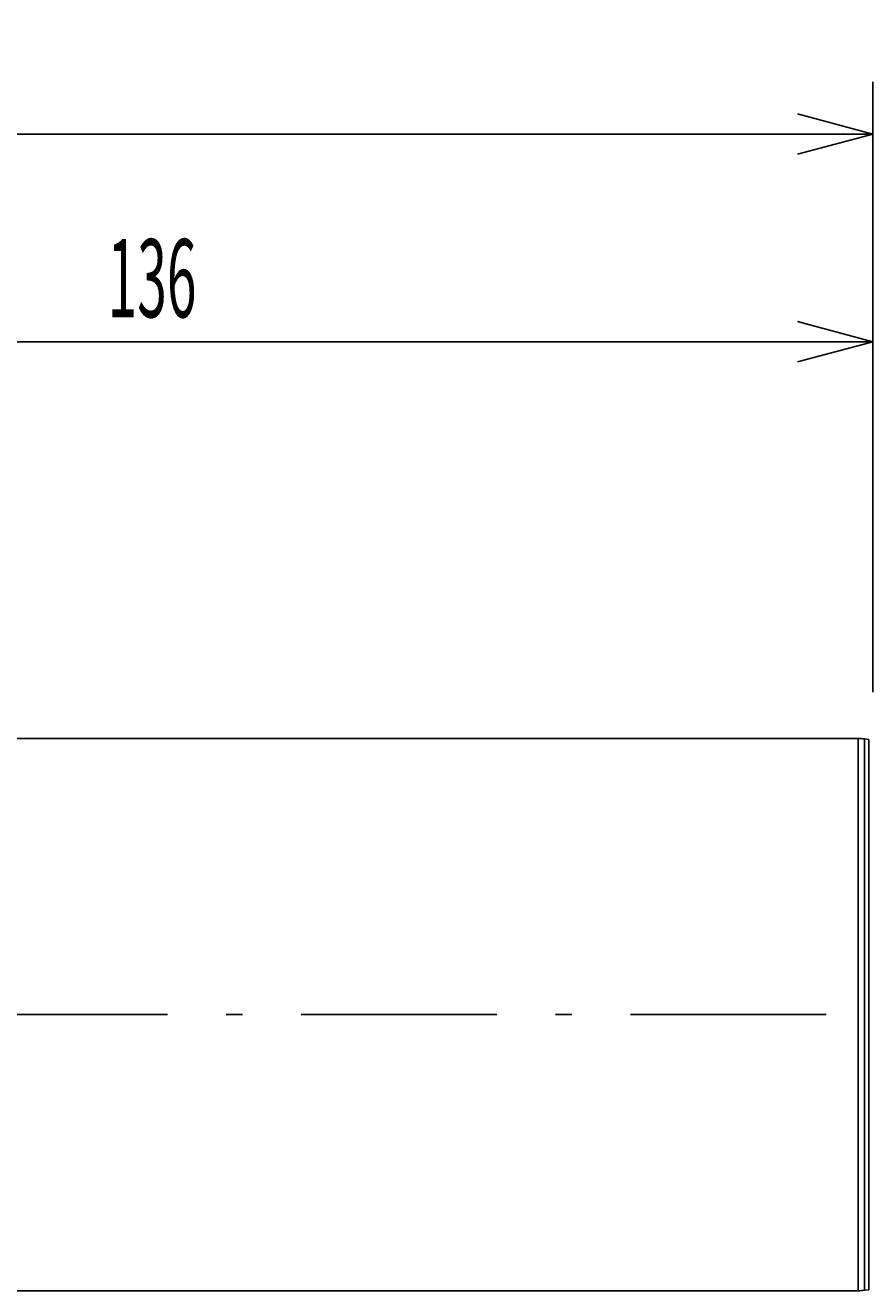
# Model space of a CAD drawing. Extents: x 9 to 286, y 5 to 195.
# Drawn here: x 141 to 174, y 100 to 149 of the extents above; entities that cross this region are included whole.
import ezdxf
from ezdxf.enums import TextEntityAlignment as Align

# ---------------------------------------------------------------- set-up
doc = ezdxf.new("R2010")
doc.units = 0
doc.header["$LTSCALE"] = 0.25
doc.header["$MEASUREMENT"] = 0
doc.linetypes.add('CENTER', pattern=[50.5, 30, -9, 2.5, -9])
doc.layers.add('1', color=7, linetype='Continuous')
doc.layers.add('2', color=7, linetype='Continuous')
doc.styles.get("Standard").update_dxf_attribs({"font": 'txt', "bigfont": 'bigfont'})
doc.dimstyles.get("Standard").update_dxf_attribs({"dimtxt": 0.18, "dimasz": 0.18, "dimexe": 0.18, "dimexo": 0.0625, "dimgap": 0.09, "dimtad": 0, "dimtih": 1, "dimtoh": 1, "dimdec": 4, "dimzin": 0, "dimdsep": 46, "dimtxsty": 'Standard', "dimcen": 0.09, "dimadec": 0, "dimazin": 0, "dimtfac": 1, "dimtdec": 4, "dimtofl": 0, "dimtmove": 0, "dimatfit": 0, "dimfxl": 1, "dimtolj": 1, "dimtzin": 0, "dimarcsym": 0})

# ---------------------------------------------------------------- blocks, each defined once
blk = doc.blocks.new('*D638')
at = {"layer": '1', "color": 7, "linetype": 'Continuous'}
for p, q in [((122.904, 138.361), (122.904, 125.627)), ((173.91, 138.361), (173.91, 122.915)), ((122.904, 136.361), (125.802, 137.138)), ((173.91, 136.361), (171.012, 137.138)), ((122.904, 136.361), (173.91, 136.361)), ((122.904, 136.361), (125.802, 135.585)), ((173.91, 136.361), (171.012, 135.585))]:
    blk.add_line(p, q, dxfattribs=at)
at = {"layer": '1', "color": 7, "linetype": 'Continuous', "width": 0.5}
blk.add_text('136', height=3, dxfattribs=at).set_placement((144.562, 136.361), align=Align.BOTTOM_LEFT)
blk = doc.blocks.new('*D639')
at = {"layer": '1', "color": 7, "linetype": 'Continuous'}
for p, q in [((52.485, 146.331), (52.485, 118.153)), ((173.91, 146.331), (173.91, 122.915)), ((52.485, 144.331), (55.382, 145.107)), ((173.91, 144.331), (171.012, 145.107)), ((52.485, 144.331), (173.91, 144.331)), ((52.485, 144.331), (55.382, 143.555)), ((173.91, 144.331), (171.012, 143.555))]:
    blk.add_line(p, q, dxfattribs=at)
at = {"layer": '1', "color": 7, "linetype": 'Continuous', "width": 0.543478}
blk.add_text('323.5', height=3, dxfattribs=at).set_placement((107.198, 144.512), align=Align.BOTTOM_LEFT)

msp = doc.modelspace()

# ---------------------------------------------------------------- linework, layer by layer
at = {"layer": '1', "color": 7, "linetype": 'Continuous'}
for p, q in [((125.52578, 121.13635), (173.34631, 121.13635)), ((173.34631, 99.94885), (173.34631, 121.13635)), ((173.58131, 121.12157), (173.74554, 121.10082)), ((173.58131, 99.96364), (173.58131, 121.12157)), ((173.74554, 99.98438), (173.74554, 121.10082)), ((125.52578, 99.94885), (173.34631, 99.94885)), ((173.58131, 99.96364), (173.74554, 99.98438))]:
    msp.add_line(p, q, dxfattribs=at)
for centre, start, end in [((173.34631, 119.26135), 82.8, 90), ((173.34631, 101.82385), -90, -82.8)]:
    msp.add_arc(centre, 1.875, start, end, dxfattribs=at)
at = {"layer": '2', "color": 7, "linetype": 'CENTER'}
msp.add_line((50.98456, 110.5426), (198.39704, 110.5426), dxfattribs=at)

# ---------------------------------------------------------------- dimensions: what is measured, and where the dimension line sits
at = {"layer": '1', "color": 7, "linetype": 'Continuous'}
for base, p1, text, picture, middle in [((52.4846, 144.33096), (52.4846, 118.15267), '323.5', '*D639', (110.9485, 146.01208)), ((122.90423, 136.36139), (122.90423, 125.6269), '136', '*D638', (146.81156, 137.86139))]:
    dim = msp.add_linear_dim(base=base, p1=p1, p2=(173.90954, 122.9148), text=text, dimstyle='Standard', dxfattribs=at)
    dim.commit()
    dim.dimension.update_dxf_attribs({"geometry": picture, "text_midpoint": middle})

doc.saveas('drawing.dxf')
